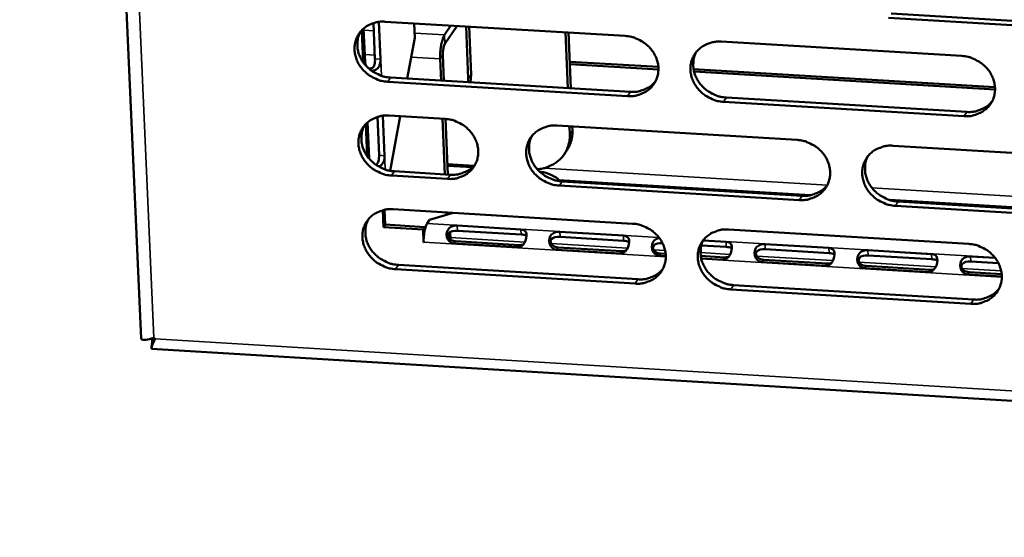
# Model space of a CAD drawing. Units: millimetres. Extents: x 65 to 5843, y 100 to 4100.
# Drawn here: x 4859 to 4921, y 3248 to 3280 of the extents above; entities that cross this region are included whole.
import ezdxf

# ---------------------------------------------------------------- set-up
doc = ezdxf.new("R2010")
doc.units = ezdxf.units.MM
doc.header["$LTSCALE"] = 20
doc.layers.add('Visible (ISO)', color=7, linetype='Continuous', lineweight=50)
doc.layers.add('Visible Narrow (ISO)', color=7, linetype='Continuous', lineweight=35)

msp = doc.modelspace()

# ---------------------------------------------------------------- linework, layer by layer
at = {"layer": 'Visible (ISO)'}
for p, q in [((4858.949, 3431.835), (4866.574, 3260.118)), ((4913.634, 3280.508), (4928.747, 3279.61)), ((4881.245, 3277.664), (4881.15, 3279.911)), ((4881.491, 3279.987), (4881.59, 3277.637)), ((4881.886, 3280), (4896.948, 3279.104)), ((4883.713, 3279.891), (4883.751, 3278.986)), ((4928.581, 3279.345), (4913.464, 3280.243)), ((4880.529, 3277.418), (4880.442, 3279.486)), ((4880.535, 3279.571), (4880.623, 3277.482)), ((4886.009, 3279.755), (4885.614, 3279.169)), ((4885.637, 3278.609), (4886.394, 3279.732)), ((4886.962, 3279.698), (4887.096, 3276.428)), ((4887.272, 3276.689), (4887.149, 3279.687)), ((4893.35, 3275.828), (4893.209, 3279.326)), ((4893.534, 3275.817), (4893.393, 3279.315)), ((4883.751, 3278.986), (4883.272, 3276.429)), ((4902.979, 3278.745), (4918.074, 3277.846)), ((4885.332, 3277.662), (4885.389, 3276.303)), ((4885.509, 3277.924), (4885.576, 3276.292)), ((4893.467, 3277.488), (4899.029, 3277.156)), ((4899.033, 3276.998), (4893.473, 3277.33)), ((4901.237, 3277.025), (4920.154, 3275.897)), ((4920.158, 3275.738), (4901.27, 3276.865)), ((4897.097, 3275.328), (4882.044, 3276.227)), ((4882.223, 3276.492), (4897.272, 3275.594)), ((4887.096, 3276.428), (4887.094, 3276.201)), ((4887.235, 3276.193), (4887.272, 3276.689)), ((4918.212, 3274.067), (4903.125, 3274.968)), ((4903.298, 3275.234), (4918.38, 3274.333)), ((4880.783, 3273.679), (4880.878, 3271.43)), ((4881.499, 3271.613), (4881.398, 3274.017)), ((4881.738, 3274.093), (4881.844, 3271.586)), ((4882.133, 3274.106), (4885.642, 3273.896)), ((4882.83, 3274.065), (4882.19, 3270.642)), ((4885.488, 3273.906), (4885.632, 3270.417)), ((4885.676, 3273.894), (4885.82, 3270.406)), ((4880.777, 3271.532), (4880.69, 3273.593)), ((4892.664, 3273.476), (4907.73, 3272.575)), ((4893.467, 3272.911), (4893.446, 3273.43)), ((4893.64, 3273.173), (4893.63, 3273.419)), ((4893.308, 3271.957), (4893.134, 3271.694)), ((4913.762, 3272.214), (4928.861, 3271.311)), ((4882.47, 3270.607), (4885.976, 3270.396)), ((4887.467, 3270.958), (4885.793, 3271.058)), ((4885.797, 3270.961), (4887.374, 3270.866)), ((4885.798, 3270.129), (4882.291, 3270.34)), ((4892.866, 3269.987), (4893.047, 3270.04)), ((4892.992, 3269.975), (4908.044, 3269.072)), ((4893.047, 3270.04), (4908.578, 3269.108)), ((4907.873, 3268.804), (4892.816, 3269.708)), ((4913.532, 3268.811), (4929.692, 3267.841)), ((4881.775, 3267.103), (4881.731, 3268.16)), ((4881.84, 3268.186), (4881.879, 3267.258)), ((4882.38, 3268.223), (4897.415, 3267.319)), ((4928.992, 3267.537), (4913.902, 3268.442)), ((4914.072, 3268.71), (4929.157, 3267.805)), ((4884.52, 3267.33), (4884.668, 3267.552)), ((4884.668, 3267.552), (4886.162, 3267.996)), ((4885.732, 3268.022), (4885.738, 3267.87)), ((4885.919, 3268.01), (4885.923, 3267.925)), ((4881.775, 3267.103), (4881.879, 3267.258)), ((4884.264, 3266.953), (4881.775, 3267.103)), ((4881.879, 3267.258), (4884.367, 3267.108)), ((4884.264, 3266.953), (4884.367, 3267.108)), ((4884.297, 3266.152), (4884.264, 3266.953)), ((4884.367, 3267.108), (4884.374, 3266.938)), ((4886.405, 3267.2), (4890.396, 3266.96)), ((4890.413, 3266.639), (4886.423, 3266.879)), ((4903.436, 3266.957), (4918.504, 3266.051)), ((4885.969, 3266.805), (4885.989, 3266.316)), ((4892.841, 3266.813), (4896.834, 3266.573)), ((4896.851, 3266.251), (4892.858, 3266.492)), ((4901.843, 3266.271), (4903.276, 3266.185)), ((4884.302, 3266.159), (4884.297, 3266.152)), ((4884.302, 3266.152), (4884.297, 3266.152)), ((4884.302, 3266.157), (4884.302, 3266.152)), ((4890.188, 3265.835), (4886.196, 3266.075)), ((4886.3, 3266.217), (4890.291, 3265.977)), ((4896.628, 3265.447), (4892.634, 3265.687)), ((4892.736, 3265.83), (4896.73, 3265.589)), ((4903.293, 3265.864), (4901.727, 3265.958)), ((4905.725, 3266.038), (4909.723, 3265.797)), ((4909.74, 3265.476), (4905.741, 3265.716)), ((4912.173, 3265.649), (4916.174, 3265.409)), ((4899.496, 3265.274), (4899.075, 3265.299)), ((4899.177, 3265.442), (4899.488, 3265.423)), ((4901.69, 3265.291), (4903.173, 3265.201)), ((4903.072, 3265.059), (4901.717, 3265.14)), ((4905.622, 3265.054), (4909.621, 3264.813)), ((4916.191, 3265.087), (4912.189, 3265.328)), ((4918.626, 3265.261), (4920.165, 3265.169)), ((4897.564, 3263.557), (4882.537, 3264.464)), ((4882.716, 3264.732), (4897.738, 3263.826)), ((4909.521, 3264.67), (4905.521, 3264.911)), ((4915.974, 3264.282), (4911.972, 3264.523)), ((4912.071, 3264.665), (4916.073, 3264.424)), ((4920.375, 3264.835), (4918.642, 3264.94)), ((4920.584, 3264.004), (4918.426, 3264.134)), ((4918.525, 3264.277), (4920.576, 3264.153)), ((4918.641, 3262.285), (4903.581, 3263.194)), ((4903.754, 3263.463), (4918.809, 3262.555)), ((4867.366, 3260.159), (4867.44, 3260.089)), ((4867.22, 3259.467), (5062.381, 3247.632))]:
    msp.add_line(p, q, dxfattribs=at)
at = {"layer": 'Visible (ISO)', "flags": 128}
for points in [[(4882.044, 3276.227, -0.034975), (4881.657, 3276.279, -0.055123), (4881.42, 3276.356, -0.015302), (4881.018, 3276.553, -0.034649), (4880.85, 3276.657, -0.035398), (4880.605, 3276.862, -0.034981), (4880.389, 3277.101, -0.037547), (4880.217, 3277.358, -0.036808), (4880.082, 3277.644, -0.040541), (4879.997, 3277.93, -0.039775), (4879.959, 3278.233, -0.043359), (4879.971, 3278.523, -0.042869), (4880.033, 3278.81, -0.044614), (4880.141, 3279.076, -0.044551), (4880.295, 3279.319, -0.043485), (4880.492, 3279.534, -0.043863), (4880.722, 3279.71, -0.040599), (4880.89, 3279.799, -0.018934), (4881.27, 3279.945, -0.059886), (4881.514, 3279.997, -0.040128), (4881.886, 3280)], [(4880.339, 3279.373, 0.039968), (4880.207, 3279.072, 0.062031), (4880.162, 3278.864, 0.018847), (4880.144, 3278.489, 0.039852), (4880.156, 3278.313, 0.036439), (4880.22, 3278.031, 0.037203), (4880.322, 3277.767, 0.034042), (4880.468, 3277.507, 0.034694), (4880.644, 3277.274, 0.032682), (4880.858, 3277.059, 0.033007), (4881.096, 3276.876, 0.032559), (4881.251, 3276.787, 0.013671), (4881.638, 3276.608, 0.052466), (4881.858, 3276.54, 0.03284), (4882.223, 3276.492)], [(4885.614, 3279.169, 0.019502), (4885.526, 3278.997, 0.039576), (4885.493, 3278.907, 0.006373), (4885.419, 3278.629, 0.017918), (4885.397, 3278.529, 0.012019), (4885.384, 3278.442, 0.002964), (4885.341, 3278.091, 0.024225), (4885.33, 3277.938, 0.013417), (4885.332, 3277.662)], [(4896.948, 3279.104, -0.035029), (4897.336, 3279.051, -0.055171), (4897.572, 3278.974, -0.015341), (4897.975, 3278.777, -0.034711), (4898.143, 3278.673, -0.035504), (4898.388, 3278.468, -0.035085), (4898.604, 3278.228, -0.037661), (4898.776, 3277.971, -0.036935), (4898.911, 3277.685, -0.040627), (4898.995, 3277.398, -0.039888), (4899.032, 3277.095, -0.043375), (4899.019, 3276.805, -0.042916), (4898.957, 3276.518, -0.044537), (4898.847, 3276.252, -0.044503), (4898.692, 3276.009, -0.043348), (4898.494, 3275.794, -0.043748), (4898.264, 3275.618, -0.040468), (4898.095, 3275.529, -0.018855), (4897.714, 3275.383, -0.059764), (4897.47, 3275.331, -0.040014), (4897.097, 3275.328)], [(4903.125, 3274.968, -0.035022), (4902.737, 3275.02, -0.055153), (4902.501, 3275.097, -0.015334), (4902.098, 3275.294, -0.034705), (4901.93, 3275.399, -0.03552), (4901.685, 3275.603, -0.035093), (4901.469, 3275.843, -0.037683), (4901.297, 3276.101, -0.03695), (4901.163, 3276.386, -0.040646), (4901.079, 3276.673, -0.039898), (4901.042, 3276.976, -0.043377), (4901.055, 3277.266, -0.042909), (4901.118, 3277.553, -0.044522), (4901.227, 3277.82, -0.044477), (4901.383, 3278.063, -0.043326), (4901.581, 3278.278, -0.043714), (4901.811, 3278.454, -0.040455), (4901.98, 3278.543, -0.018843), (4902.361, 3278.689, -0.059757), (4902.606, 3278.741, -0.040004), (4902.979, 3278.745)], [(4885.509, 3277.924, -0.018545), (4885.509, 3278.087, -0.03047), (4885.519, 3278.186, -0.006077), (4885.545, 3278.334, -0.008614), (4885.566, 3278.437, -0.0433), (4885.585, 3278.497, -0.02185), (4885.637, 3278.609)], [(4901.404, 3278.09, 0.039569), (4901.277, 3277.788, 0.061524), (4901.235, 3277.581, 0.018527), (4901.222, 3277.208, 0.03946), (4901.236, 3277.033, 0.036154), (4901.301, 3276.754, 0.036902), (4901.405, 3276.492, 0.033829), (4901.551, 3276.236, 0.034468), (4901.728, 3276.005, 0.032491), (4901.941, 3275.794, 0.032816), (4902.178, 3275.613, 0.03234), (4902.331, 3275.525, 0.013494), (4902.717, 3275.348, 0.052148), (4902.936, 3275.281, 0.032609), (4903.298, 3275.234)], [(4918.074, 3277.846, -0.035077), (4918.463, 3277.794, -0.055201), (4918.7, 3277.717, -0.015372), (4919.103, 3277.519, -0.034768), (4919.271, 3277.415, -0.035626), (4919.516, 3277.21, -0.035198), (4919.732, 3276.97, -0.037798), (4919.904, 3276.712, -0.037077), (4920.037, 3276.426, -0.040732), (4920.12, 3276.138, -0.04001), (4920.157, 3275.836, -0.043392), (4920.143, 3275.545, -0.042955), (4920.08, 3275.258, -0.044444), (4919.969, 3274.991, -0.044429), (4919.813, 3274.748, -0.043189), (4919.613, 3274.533, -0.0436), (4919.382, 3274.357, -0.040325), (4919.213, 3274.268, -0.018764), (4918.831, 3274.122, -0.059635), (4918.586, 3274.071, -0.03989), (4918.212, 3274.067)], [(4897.272, 3275.594, 0.039087), (4897.638, 3275.597, 0.058709), (4897.876, 3275.646, 0.018118), (4898.16, 3275.752, 0.019374), (4898.417, 3275.87, 0.062879), (4898.602, 3275.996, 0.040484), (4898.844, 3276.245)], [(4918.38, 3274.333, 0.039875), (4918.754, 3274.337, 0.059619), (4918.999, 3274.389, 0.018752), (4919.288, 3274.499, 0.020058), (4919.55, 3274.623, 0.063872), (4919.738, 3274.755, 0.041307), (4919.98, 3275.014)], [(4882.291, 3270.34, -0.034944), (4881.904, 3270.392, -0.055081), (4881.668, 3270.469, -0.01528), (4881.266, 3270.666, -0.034618), (4881.098, 3270.77, -0.035387), (4880.853, 3270.974, -0.034965), (4880.637, 3271.213, -0.037557), (4880.465, 3271.47, -0.036812), (4880.331, 3271.755, -0.040573), (4880.246, 3272.041, -0.039804), (4880.208, 3272.343, -0.043404), (4880.22, 3272.632, -0.042914), (4880.281, 3272.919, -0.04465), (4880.39, 3273.184, -0.044591), (4880.544, 3273.427, -0.043493), (4880.741, 3273.641, -0.043877), (4880.97, 3273.817, -0.040578), (4881.138, 3273.906, -0.018917), (4881.517, 3274.051, -0.059851), (4881.761, 3274.103, -0.040107), (4882.133, 3274.106)], [(4885.642, 3273.896, -0.034973), (4886.03, 3273.844, -0.055112), (4886.266, 3273.767, -0.015302), (4886.668, 3273.57, -0.03465), (4886.836, 3273.466, -0.035426), (4887.081, 3273.262, -0.035007), (4887.297, 3273.023, -0.037597), (4887.469, 3272.765, -0.036861), (4887.603, 3272.48, -0.040603), (4887.688, 3272.194, -0.039849), (4887.725, 3271.892, -0.043409), (4887.713, 3271.602, -0.042939), (4887.651, 3271.316, -0.044624), (4887.542, 3271.05, -0.044583), (4887.388, 3270.808, -0.043444), (4887.191, 3270.594, -0.043844), (4886.962, 3270.418, -0.040526), (4886.794, 3270.33, -0.018888), (4886.414, 3270.184, -0.059799), (4886.17, 3270.133, -0.04006), (4885.798, 3270.129)], [(4880.584, 3273.477, 0.039906), (4880.453, 3273.176, 0.061962), (4880.41, 3272.969, 0.018797), (4880.393, 3272.595, 0.03979), (4880.406, 3272.419, 0.036365), (4880.47, 3272.139, 0.037133), (4880.572, 3271.876, 0.033963), (4880.718, 3271.617, 0.034619), (4880.895, 3271.385, 0.032598), (4881.108, 3271.172, 0.032926), (4881.346, 3270.989, 0.032468), (4881.5, 3270.9, 0.013604), (4881.886, 3270.722, 0.052347), (4882.106, 3270.654, 0.032749), (4882.47, 3270.607)], [(4892.816, 3269.708, -0.034968), (4892.429, 3269.761, -0.055096), (4892.193, 3269.838, -0.015296), (4891.791, 3270.034, -0.034646), (4891.623, 3270.139, -0.035448), (4891.378, 3270.343, -0.03502), (4891.162, 3270.582, -0.037626), (4890.99, 3270.839, -0.036883), (4890.856, 3271.124, -0.040626), (4890.772, 3271.41, -0.039866), (4890.734, 3271.712, -0.043413), (4890.746, 3272.002, -0.042934), (4890.809, 3272.288, -0.044604), (4890.918, 3272.554, -0.044554), (4891.072, 3272.796, -0.043414), (4891.27, 3273.011, -0.043803), (4891.499, 3273.187, -0.040506), (4891.668, 3273.275, -0.018872), (4892.048, 3273.421, -0.059786), (4892.292, 3273.473, -0.040044), (4892.664, 3273.476)], [(4893.308, 3271.957, 0.038848), (4893.46, 3272.235, 0.038848), (4893.568, 3272.534, 0.03947), (4893.629, 3272.85, 0.03947), (4893.64, 3273.173)], [(4891.101, 3272.833, 0.039708), (4890.973, 3272.532, 0.06171), (4890.931, 3272.325, 0.018638), (4890.917, 3271.952, 0.039595), (4890.93, 3271.777, 0.036224), (4890.995, 3271.498, 0.036984), (4891.098, 3271.236, 0.033858), (4891.245, 3270.979, 0.034507), (4891.421, 3270.749, 0.032504), (4891.635, 3270.536, 0.032832), (4891.871, 3270.355, 0.03236), (4892.025, 3270.267, 0.013517), (4892.41, 3270.09, 0.05219), (4892.629, 3270.023, 0.032635), (4892.992, 3269.975)], [(4893.467, 3272.911, -0.033296), (4893.46, 3272.575, -0.052478), (4893.419, 3272.366, -0.013616), (4893.296, 3272.003, -0.033552), (4893.233, 3271.861, -0.033682), (4893.091, 3271.631, -0.033814), (4892.92, 3271.423, -0.032624), (4892.719, 3271.236, -0.033036), (4892.498, 3271.079, -0.030937), (4892.361, 3271.006, -0.011916), (4891.991, 3270.848, -0.048765), (4891.777, 3270.786, -0.030759), (4891.427, 3270.742)], [(4907.73, 3272.575, -0.035023), (4908.117, 3272.523, -0.055144), (4908.354, 3272.445, -0.015335), (4908.757, 3272.248, -0.034708), (4908.925, 3272.144, -0.035554), (4909.169, 3271.94, -0.035125), (4909.385, 3271.7, -0.03774), (4909.557, 3271.443, -0.03701), (4909.691, 3271.157, -0.040712), (4909.774, 3270.871, -0.039978), (4909.811, 3270.569, -0.043428), (4909.798, 3270.279, -0.042981), (4909.735, 3269.992, -0.044527), (4909.625, 3269.726, -0.044506), (4909.469, 3269.484, -0.043277), (4909.271, 3269.269, -0.043688), (4909.04, 3269.093, -0.040376), (4908.872, 3269.005, -0.018793), (4908.49, 3268.859, -0.059665), (4908.246, 3268.808, -0.03993), (4907.873, 3268.804)], [(4913.902, 3268.442, -0.035015), (4913.514, 3268.495, -0.055126), (4913.278, 3268.572, -0.015327), (4912.875, 3268.769, -0.034702), (4912.707, 3268.873, -0.03557), (4912.463, 3269.078, -0.035133), (4912.247, 3269.317, -0.037763), (4912.075, 3269.574, -0.037025), (4911.942, 3269.86, -0.040731), (4911.858, 3270.146, -0.039989), (4911.821, 3270.448, -0.043431), (4911.835, 3270.738, -0.042975), (4911.898, 3271.025, -0.044512), (4912.008, 3271.291, -0.04448), (4912.164, 3271.534, -0.043254), (4912.363, 3271.749, -0.043654), (4912.593, 3271.924, -0.040363), (4912.762, 3272.013, -0.018782), (4913.144, 3272.159, -0.059658), (4913.389, 3272.211, -0.03992), (4913.762, 3272.214)], [(4912.171, 3271.542, 0.039307), (4912.048, 3271.241, 0.061201), (4912.009, 3271.035, 0.018318), (4911.999, 3270.663, 0.039201), (4912.014, 3270.49, 0.035936), (4912.082, 3270.214, 0.036679), (4912.186, 3269.955, 0.03364), (4912.333, 3269.701, 0.034277), (4912.51, 3269.473, 0.032308), (4912.722, 3269.264, 0.032636), (4912.958, 3269.085, 0.032138), (4913.11, 3268.998, 0.013339), (4913.494, 3268.824, 0.051867), (4913.711, 3268.757, 0.0324), (4914.072, 3268.71)], [(4885.976, 3270.396, 0.038779), (4886.338, 3270.399, 0.05834), (4886.574, 3270.447, 0.017871), (4886.855, 3270.551, 0.019121), (4887.11, 3270.667, 0.062518), (4887.294, 3270.79, 0.040176), (4887.534, 3271.035)], [(4891.577, 3270.588, -0.027587), (4891.914, 3270.525, -0.040075), (4892.138, 3270.45, -0.01026), (4892.403, 3270.331, -0.016081), (4892.568, 3270.246, -0.063277), (4892.675, 3270.167, -0.034655), (4892.837, 3269.99)], [(4908.044, 3269.072, 0.039593), (4908.415, 3269.075, 0.059282), (4908.657, 3269.126, 0.018524), (4908.944, 3269.234, 0.019824), (4909.204, 3269.356, 0.063548), (4909.391, 3269.485, 0.041027), (4909.632, 3269.74)], [(4882.537, 3264.464, -0.034914), (4882.151, 3264.516, -0.055039), (4881.915, 3264.593, -0.015258), (4881.513, 3264.789, -0.034587), (4881.346, 3264.893, -0.035377), (4881.101, 3265.097, -0.034948), (4880.885, 3265.336, -0.037568), (4880.713, 3265.592, -0.036817), (4880.579, 3265.877, -0.040606), (4880.494, 3266.162, -0.039833), (4880.456, 3266.463, -0.043448), (4880.468, 3266.752, -0.042959), (4880.53, 3267.038, -0.044686), (4880.638, 3267.304, -0.04463), (4880.792, 3267.545, -0.043501), (4880.989, 3267.76, -0.043891), (4881.218, 3267.935, -0.040556), (4881.385, 3268.023, -0.018901), (4881.765, 3268.168, -0.059816), (4882.008, 3268.22, -0.040085), (4882.38, 3268.223)], [(4880.828, 3267.591, 0.039845), (4880.699, 3267.291, 0.061894), (4880.657, 3267.084, 0.018747), (4880.641, 3266.712, 0.039728), (4880.655, 3266.537, 0.036291), (4880.719, 3266.257, 0.037063), (4880.822, 3265.995, 0.033885), (4880.968, 3265.738, 0.034543), (4881.145, 3265.507, 0.032515), (4881.358, 3265.294, 0.032845), (4881.595, 3265.113, 0.032378), (4881.748, 3265.024, 0.013538), (4882.134, 3264.847, 0.052229), (4882.353, 3264.779, 0.032658), (4882.716, 3264.732)], [(4884.302, 3266.157, -0.013396), (4884.3, 3266.371, -0.024223), (4884.308, 3266.49, -0.002956), (4884.342, 3266.763, -0.012015), (4884.352, 3266.83, -0.017766), (4884.369, 3266.908, -0.006255), (4884.427, 3267.125, -0.03918), (4884.452, 3267.195, -0.019323), (4884.52, 3267.33)], [(4897.415, 3267.319, -0.034969), (4897.802, 3267.267, -0.055086), (4898.038, 3267.19, -0.015297), (4898.44, 3266.993, -0.034649), (4898.608, 3266.889, -0.035482), (4898.853, 3266.685, -0.035052), (4899.069, 3266.446, -0.037682), (4899.24, 3266.189, -0.036944), (4899.374, 3265.904, -0.040693), (4899.458, 3265.618, -0.039946), (4899.495, 3265.317, -0.043464), (4899.483, 3265.027, -0.043006), (4899.42, 3264.741, -0.044609), (4899.311, 3264.476, -0.044583), (4899.156, 3264.234, -0.043365), (4898.958, 3264.02, -0.043776), (4898.728, 3263.845, -0.040426), (4898.56, 3263.757, -0.018821), (4898.18, 3263.612, -0.059694), (4897.936, 3263.56, -0.039971), (4897.564, 3263.557)], [(4903.581, 3263.194, -0.034961), (4903.194, 3263.246, -0.055068), (4902.958, 3263.323, -0.01529), (4902.556, 3263.52, -0.034643), (4902.388, 3263.624, -0.035498), (4902.144, 3263.828, -0.03506), (4901.928, 3264.067, -0.037705), (4901.757, 3264.324, -0.036959), (4901.623, 3264.609, -0.040711), (4901.539, 3264.895, -0.039956), (4901.502, 3265.196, -0.043467), (4901.514, 3265.485, -0.043), (4901.577, 3265.771, -0.044594), (4901.687, 3266.037, -0.044556), (4901.842, 3266.279, -0.043342), (4902.04, 3266.493, -0.043742), (4902.27, 3266.668, -0.040413), (4902.438, 3266.757, -0.01881), (4902.819, 3266.902, -0.059687), (4903.063, 3266.954, -0.03996), (4903.436, 3266.957)], [(4901.856, 3266.297, 0.039448), (4901.732, 3265.996, 0.06139), (4901.693, 3265.79, 0.01843), (4901.682, 3265.42, 0.039338), (4901.697, 3265.246, 0.036008), (4901.764, 3264.969, 0.036764), (4901.868, 3264.71, 0.033672), (4902.014, 3264.456, 0.034318), (4902.191, 3264.228, 0.032324), (4902.403, 3264.018, 0.032655), (4902.639, 3263.839, 0.032161), (4902.791, 3263.752, 0.013364), (4903.175, 3263.577, 0.051912), (4903.393, 3263.51, 0.032429), (4903.754, 3263.463)], [(4918.504, 3266.051, -0.035016), (4918.892, 3265.998, -0.055116), (4919.129, 3265.921, -0.015329), (4919.531, 3265.724, -0.034705), (4919.699, 3265.62, -0.035605), (4919.943, 3265.416, -0.035164), (4920.159, 3265.177, -0.037819), (4920.33, 3264.919, -0.037086), (4920.463, 3264.634, -0.040797), (4920.546, 3264.348, -0.040069), (4920.583, 3264.046, -0.043482), (4920.569, 3263.757, -0.043046), (4920.505, 3263.471, -0.044516), (4920.395, 3263.205, -0.044508), (4920.239, 3262.963, -0.043206), (4920.04, 3262.749, -0.043627), (4919.809, 3262.573, -0.040283), (4919.641, 3262.485, -0.018731), (4919.259, 3262.34, -0.059566), (4919.014, 3262.289, -0.039847), (4918.641, 3262.285)], [(4897.738, 3263.826, 0.039316), (4898.105, 3263.829, 0.058951), (4898.345, 3263.878, 0.018301), (4898.63, 3263.985, 0.019596), (4898.888, 3264.104, 0.063228), (4899.073, 3264.231, 0.040751), (4899.314, 3264.482)], [(4918.809, 3262.555, 0.040097), (4919.184, 3262.558, 0.05985), (4919.43, 3262.61, 0.018932), (4919.72, 3262.722, 0.020278), (4919.983, 3262.847, 0.064212), (4920.171, 3262.979, 0.041569), (4920.412, 3263.24)], [(4867.289, 3260.132, 0.091582), (4867.283, 3260.112, 0.091582), (4867.284, 3260.091, 0.50918), (4867.371, 3260.055, 0.50918), (4867.378, 3260.148)]]:
    msp.add_lwpolyline(points, format="xyb", dxfattribs=at)
at = {"layer": 'Visible (ISO)'}
for points in [[(4880.623, 3277.482), (4880.627, 3277.382), (4880.661, 3277.283), (4880.713, 3277.204)], [(4880.878, 3271.43), (4880.879, 3271.421), (4880.879, 3271.411), (4880.88, 3271.402)], [(4890.291, 3265.977), (4890.385, 3265.971), (4890.477, 3265.988), (4890.557, 3266.022)], [(4896.73, 3265.589), (4896.825, 3265.584), (4896.917, 3265.6), (4896.998, 3265.635)], [(4903.173, 3265.201), (4903.269, 3265.195), (4903.362, 3265.213), (4903.443, 3265.247)], [(4909.621, 3264.813), (4909.718, 3264.807), (4909.812, 3264.825), (4909.893, 3264.86)], [(4916.073, 3264.424), (4916.17, 3264.418), (4916.265, 3264.436), (4916.347, 3264.472)]]:
    msp.add_open_spline(points, degree=3, dxfattribs=at)
for points, knots in [([(4880.832, 3277.085), (4880.858, 3277.069), (4880.885, 3277.058), (4880.914, 3277.052), (4881.049, 3277.026), (4881.171, 3277.135), (4881.215, 3277.303), (4881.245, 3277.414), (4881.25, 3277.547), (4881.245, 3277.664)], [-2.102632, -2.102632, -2.102632, -2.102632, -1.867035, -1.867035, -1.867035, -0.747251, -0.747251, -0.747251, 0, 0, 0, 0]), ([(4881.59, 3277.637), (4881.597, 3277.457), (4881.563, 3277.211), (4881.405, 3277.057), (4881.314, 3276.968), (4881.18, 3276.917), (4881.045, 3276.913)], [0, 0, 0, 0, 1.148783, 1.148783, 1.148783, 1.814572, 1.814572, 1.814572, 1.814572]), ([(4881.301, 3271.02), (4881.379, 3271.058), (4881.441, 3271.143), (4881.469, 3271.252), (4881.499, 3271.364), (4881.504, 3271.497), (4881.499, 3271.613)], [-1.479441, -1.479441, -1.479441, -1.479441, -0.747251, -0.747251, -0.747251, 0, 0, 0, 0]), ([(4881.844, 3271.586), (4881.851, 3271.407), (4881.817, 3271.16), (4881.66, 3271.006), (4881.613, 3270.96), (4881.556, 3270.925), (4881.492, 3270.9)], [0, 0, 0, 0, 1.148783, 1.148783, 1.148783, 1.488281, 1.488281, 1.488281, 1.488281]), ([(4886.196, 3266.075), (4886.005, 3266.087), (4885.811, 3266.247), (4885.755, 3266.48), (4885.709, 3266.677), (4885.766, 3266.902), (4885.894, 3267.032), (4886.03, 3267.17), (4886.234, 3267.21), (4886.405, 3267.2)], [-3.141593, -3.141593, -3.141593, -3.141593, -1.992809, -1.992809, -1.992809, -1.026266, -1.026266, -1.026266, 0, 0, 0, 0]), ([(4886.423, 3266.879), (4886.211, 3266.892), (4885.972, 3266.853), (4885.875, 3266.724), (4885.791, 3266.611), (4885.828, 3266.44), (4885.961, 3266.336), (4886.05, 3266.266), (4886.176, 3266.225), (4886.3, 3266.217)], [0, 0, 0, 0, 1.274557, 1.274557, 1.274557, 2.394342, 2.394342, 2.394342, 3.141593, 3.141593, 3.141593, 3.141593]), ([(4890.396, 3266.96), (4890.587, 3266.948), (4890.725, 3266.872), (4890.749, 3266.684), (4890.77, 3266.526), (4890.72, 3266.292), (4890.623, 3266.116), (4890.52, 3265.929), (4890.359, 3265.825), (4890.188, 3265.835)], [-3.141593, -3.141593, -3.141593, -3.141593, -1.992809, -1.992809, -1.992809, -1.026266, -1.026266, -1.026266, 0, 0, 0, 0]), ([(4890.751, 3266.542), (4890.743, 3266.549), (4890.734, 3266.556), (4890.724, 3266.562), (4890.65, 3266.609), (4890.537, 3266.631), (4890.413, 3266.639)], [2.2956716, 2.2956716, 2.2956716, 2.2956716, 2.3943416, 2.3943416, 2.3943416, 3.1415927, 3.1415927, 3.1415927, 3.1415927]), ([(4892.634, 3265.687), (4892.442, 3265.699), (4892.248, 3265.859), (4892.192, 3266.093), (4892.145, 3266.29), (4892.202, 3266.515), (4892.33, 3266.645), (4892.465, 3266.783), (4892.67, 3266.823), (4892.841, 3266.813)], [-3.141593, -3.141593, -3.141593, -3.141593, -1.992809, -1.992809, -1.992809, -1.026266, -1.026266, -1.026266, 0, 0, 0, 0]), ([(4892.858, 3266.492), (4892.646, 3266.504), (4892.407, 3266.466), (4892.311, 3266.337), (4892.227, 3266.223), (4892.264, 3266.052), (4892.397, 3265.948), (4892.486, 3265.879), (4892.612, 3265.837), (4892.736, 3265.83)], [0, 0, 0, 0, 1.274557, 1.274557, 1.274557, 2.394342, 2.394342, 2.394342, 3.141593, 3.141593, 3.141593, 3.141593]), ([(4896.834, 3266.573), (4897.025, 3266.561), (4897.164, 3266.484), (4897.189, 3266.296), (4897.21, 3266.138), (4897.16, 3265.904), (4897.063, 3265.728), (4896.96, 3265.541), (4896.799, 3265.437), (4896.628, 3265.447)], [-3.141593, -3.141593, -3.141593, -3.141593, -1.992809, -1.992809, -1.992809, -1.026266, -1.026266, -1.026266, 0, 0, 0, 0]), ([(4899.075, 3265.299), (4898.884, 3265.311), (4898.69, 3265.471), (4898.634, 3265.705), (4898.587, 3265.902), (4898.643, 3266.127), (4898.77, 3266.257), (4898.858, 3266.347), (4898.974, 3266.395), (4899.092, 3266.415)], [-3.141593, -3.141593, -3.141593, -3.141593, -1.992809, -1.992809, -1.992809, -1.026266, -1.026266, -1.026266, -0.362095, -0.362095, -0.362095, -0.362095]), ([(4897.191, 3266.153), (4897.182, 3266.161), (4897.173, 3266.168), (4897.162, 3266.174), (4897.088, 3266.221), (4896.975, 3266.244), (4896.851, 3266.251)], [2.2902715, 2.2902715, 2.2902715, 2.2902715, 2.3943416, 2.3943416, 2.3943416, 3.1415927, 3.1415927, 3.1415927, 3.1415927]), ([(4899.285, 3266.105), (4899.076, 3266.115), (4898.845, 3266.076), (4898.751, 3265.949), (4898.667, 3265.835), (4898.704, 3265.664), (4898.838, 3265.56), (4898.927, 3265.491), (4899.052, 3265.449), (4899.177, 3265.442)], [0.023928, 0.023928, 0.023928, 0.023928, 1.274557, 1.274557, 1.274557, 2.394342, 2.394342, 2.394342, 3.141593, 3.141593, 3.141593, 3.141593]), ([(4903.276, 3266.185), (4903.468, 3266.173), (4903.607, 3266.096), (4903.633, 3265.908), (4903.655, 3265.75), (4903.605, 3265.516), (4903.508, 3265.34), (4903.405, 3265.153), (4903.243, 3265.048), (4903.072, 3265.059)], [-3.141593, -3.141593, -3.141593, -3.141593, -1.992809, -1.992809, -1.992809, -1.026266, -1.026266, -1.026266, 0, 0, 0, 0]), ([(4903.635, 3265.764), (4903.626, 3265.772), (4903.616, 3265.78), (4903.605, 3265.787), (4903.531, 3265.833), (4903.418, 3265.856), (4903.293, 3265.864)], [2.2848488, 2.2848488, 2.2848488, 2.2848488, 2.3943416, 2.3943416, 2.3943416, 3.1415927, 3.1415927, 3.1415927, 3.1415927]), ([(4905.521, 3264.911), (4905.33, 3264.923), (4905.136, 3265.083), (4905.08, 3265.317), (4905.032, 3265.514), (4905.088, 3265.739), (4905.215, 3265.869), (4905.35, 3266.007), (4905.554, 3266.048), (4905.725, 3266.038)], [-3.141593, -3.141593, -3.141593, -3.141593, -1.992809, -1.992809, -1.992809, -1.026266, -1.026266, -1.026266, 0, 0, 0, 0]), ([(4905.741, 3265.716), (4905.529, 3265.729), (4905.291, 3265.69), (4905.195, 3265.561), (4905.111, 3265.447), (4905.149, 3265.276), (4905.282, 3265.172), (4905.372, 3265.103), (4905.497, 3265.061), (4905.622, 3265.054)], [0, 0, 0, 0, 1.274557, 1.274557, 1.274557, 2.394342, 2.394342, 2.394342, 3.141593, 3.141593, 3.141593, 3.141593]), ([(4909.723, 3265.797), (4909.915, 3265.785), (4910.055, 3265.708), (4910.081, 3265.52), (4910.103, 3265.362), (4910.054, 3265.127), (4909.957, 3264.952), (4909.854, 3264.765), (4909.692, 3264.66), (4909.521, 3264.67)], [-3.141593, -3.141593, -3.141593, -3.141593, -1.992809, -1.992809, -1.992809, -1.026266, -1.026266, -1.026266, 0, 0, 0, 0]), ([(4911.972, 3264.523), (4911.78, 3264.534), (4911.586, 3264.694), (4911.53, 3264.928), (4911.482, 3265.125), (4911.538, 3265.351), (4911.664, 3265.481), (4911.798, 3265.619), (4912.002, 3265.66), (4912.173, 3265.649)], [-3.141593, -3.141593, -3.141593, -3.141593, -1.992809, -1.992809, -1.992809, -1.026266, -1.026266, -1.026266, 0, 0, 0, 0]), ([(4910.084, 3265.375), (4910.074, 3265.383), (4910.064, 3265.391), (4910.052, 3265.398), (4909.978, 3265.445), (4909.864, 3265.468), (4909.74, 3265.476)], [2.2794033, 2.2794033, 2.2794033, 2.2794033, 2.3943416, 2.3943416, 2.3943416, 3.1415927, 3.1415927, 3.1415927, 3.1415927]), ([(4912.189, 3265.328), (4911.977, 3265.341), (4911.739, 3265.302), (4911.644, 3265.173), (4911.56, 3265.059), (4911.598, 3264.888), (4911.732, 3264.784), (4911.821, 3264.714), (4911.946, 3264.673), (4912.071, 3264.665)], [0, 0, 0, 0, 1.274557, 1.274557, 1.274557, 2.394342, 2.394342, 2.394342, 3.141593, 3.141593, 3.141593, 3.141593]), ([(4916.174, 3265.409), (4916.366, 3265.397), (4916.507, 3265.32), (4916.534, 3265.132), (4916.557, 3264.974), (4916.508, 3264.739), (4916.411, 3264.563), (4916.308, 3264.376), (4916.145, 3264.271), (4915.974, 3264.282)], [-3.141593, -3.141593, -3.141593, -3.141593, -1.992809, -1.992809, -1.992809, -1.026266, -1.026266, -1.026266, 0, 0, 0, 0]), ([(4916.536, 3264.985), (4916.527, 3264.994), (4916.516, 3265.003), (4916.504, 3265.01), (4916.429, 3265.057), (4916.315, 3265.08), (4916.191, 3265.087)], [2.2739345, 2.2739345, 2.2739345, 2.2739345, 2.3943416, 2.3943416, 2.3943416, 3.1415927, 3.1415927, 3.1415927, 3.1415927]), ([(4918.426, 3264.134), (4918.235, 3264.145), (4918.041, 3264.306), (4917.984, 3264.54), (4917.937, 3264.737), (4917.992, 3264.962), (4918.118, 3265.093), (4918.251, 3265.231), (4918.455, 3265.271), (4918.626, 3265.261)], [-3.141593, -3.141593, -3.141593, -3.141593, -1.992809, -1.992809, -1.992809, -1.026266, -1.026266, -1.026266, 0, 0, 0, 0]), ([(4918.642, 3264.94), (4918.429, 3264.952), (4918.192, 3264.914), (4918.097, 3264.784), (4918.013, 3264.671), (4918.051, 3264.499), (4918.185, 3264.395), (4918.274, 3264.326), (4918.4, 3264.284), (4918.525, 3264.277)], [0, 0, 0, 0, 1.274557, 1.274557, 1.274557, 2.394342, 2.394342, 2.394342, 3.141593, 3.141593, 3.141593, 3.141593]), ([(4867.366, 3260.159), (4866.973, 3260.013), (4866.662, 3259.977), (4866.591, 3260.07), (4866.58, 3260.083), (4866.575, 3260.099), (4866.574, 3260.118)], [1.570796, 1.570796, 1.570796, 1.570796, 2.666319, 2.666319, 2.666319, 2.825439, 2.825439, 2.825439, 2.825439]), ([(4867.222, 3259.471), (4867.202, 3259.473), (4867.217, 3259.546), (4867.27, 3259.686), (4867.309, 3259.791), (4867.368, 3259.93), (4867.44, 3260.089)], [-2.677644, -2.677644, -2.677644, -2.677644, -2.04607, -2.04607, -2.04607, -1.570796, -1.570796, -1.570796, -1.570796]), ([(4867.214, 3259.508), (4867.218, 3259.531), (4867.223, 3259.564), (4867.234, 3259.643), (4867.24, 3259.691), (4867.253, 3259.805), (4867.259, 3259.875), (4867.268, 3259.996), (4867.271, 3260.046), (4867.274, 3260.097)], [0, 0, 0, 0, 0.0332499, 0.0332499, 0.0692451, 0.0692451, 0.1127549, 0.1127549, 0.1425238, 0.1425238, 0.1425238, 0.1425238])]:
    msp.add_open_spline(points, degree=3, knots=knots, dxfattribs=at)
at = {"layer": 'Visible Narrow (ISO)'}
for p, q in [((4859.799, 3431.029), (4867.366, 3260.159)), ((4881.503, 3279.988), (4881.645, 3276.606)), ((4880.492, 3277.47), (4880.409, 3279.452)), ((4880.539, 3279.471), (4881.17, 3279.434)), ((4883.738, 3279.281), (4885.614, 3279.169)), ((4885.614, 3279.169), (4885.637, 3278.609)), ((4880.561, 3277.376), (4880.623, 3277.482)), ((4881.234, 3277.906), (4880.604, 3277.943)), ((4881.59, 3277.637), (4881.245, 3277.664)), ((4885.332, 3277.662), (4883.523, 3277.769)), ((4885.509, 3277.924), (4885.332, 3277.662)), ((4882.044, 3276.227), (4882.223, 3276.492)), ((4887.272, 3276.689), (4887.096, 3276.428)), ((4897.097, 3275.328), (4897.272, 3275.594)), ((4903.125, 3274.968), (4903.298, 3275.234)), ((4918.212, 3274.067), (4918.38, 3274.333)), ((4881.75, 3274.094), (4881.892, 3270.72)), ((4880.74, 3271.584), (4880.657, 3273.559)), ((4893.64, 3273.173), (4893.467, 3272.911)), ((4880.869, 3271.415), (4880.878, 3271.43)), ((4881.844, 3271.586), (4881.499, 3271.613)), ((4882.291, 3270.34), (4882.47, 3270.607)), ((4891.857, 3270.81), (4909.634, 3269.744)), ((4885.798, 3270.129), (4885.976, 3270.396)), ((4908.61, 3269.115), (4892.78, 3270.065)), ((4892.816, 3269.708), (4892.992, 3269.975)), ((4912.423, 3269.576), (4930.753, 3268.477)), ((4907.873, 3268.804), (4908.044, 3269.072)), ((4929.724, 3267.848), (4913.501, 3268.821)), ((4913.902, 3268.442), (4914.072, 3268.71)), ((4884.52, 3267.33), (4899.061, 3266.455)), ((4886.405, 3267.2), (4886.423, 3266.879)), ((4890.396, 3266.96), (4890.413, 3266.639)), ((4885.984, 3266.445), (4890.648, 3266.164)), ((4892.841, 3266.813), (4892.858, 3266.492)), ((4896.834, 3266.573), (4896.851, 3266.251)), ((4901.851, 3266.287), (4920.151, 3265.186)), ((4899.497, 3265.241), (4884.302, 3266.157)), ((4886.196, 3266.075), (4886.3, 3266.217)), ((4890.188, 3265.835), (4890.291, 3265.977)), ((4892.297, 3266.065), (4897.088, 3265.776)), ((4892.634, 3265.687), (4892.736, 3265.83)), ((4898.737, 3265.677), (4899.455, 3265.634)), ((4903.276, 3266.185), (4903.293, 3265.864)), ((4905.725, 3266.038), (4905.741, 3265.716)), ((4909.723, 3265.797), (4909.74, 3265.476)), ((4912.173, 3265.649), (4912.189, 3265.328)), ((4896.628, 3265.447), (4896.73, 3265.589)), ((4899.075, 3265.299), (4899.177, 3265.442)), ((4901.674, 3265.5), (4903.533, 3265.388)), ((4920.584, 3263.971), (4901.725, 3265.107)), ((4903.072, 3265.059), (4903.173, 3265.201)), ((4905.182, 3265.289), (4909.982, 3265)), ((4905.521, 3264.911), (4905.622, 3265.054)), ((4916.174, 3265.409), (4916.191, 3265.087)), ((4918.626, 3265.261), (4918.642, 3264.94)), ((4882.537, 3264.464), (4882.716, 3264.732)), ((4909.521, 3264.67), (4909.621, 3264.813)), ((4911.631, 3264.9), (4916.435, 3264.611)), ((4911.972, 3264.523), (4912.071, 3264.665)), ((4915.974, 3264.282), (4916.073, 3264.424)), ((4918.084, 3264.512), (4920.543, 3264.364)), ((4897.564, 3263.557), (4897.738, 3263.826)), ((4918.426, 3264.134), (4918.525, 3264.277)), ((4903.581, 3263.194), (4903.754, 3263.463)), ((4918.641, 3262.285), (4918.809, 3262.555)), ((4867.321, 3260.143), (4867.367, 3260.14)), ((4867.44, 3260.089), (5061.785, 3248.31))]:
    msp.add_line(p, q, dxfattribs=at)

doc.saveas('drawing.dxf')
